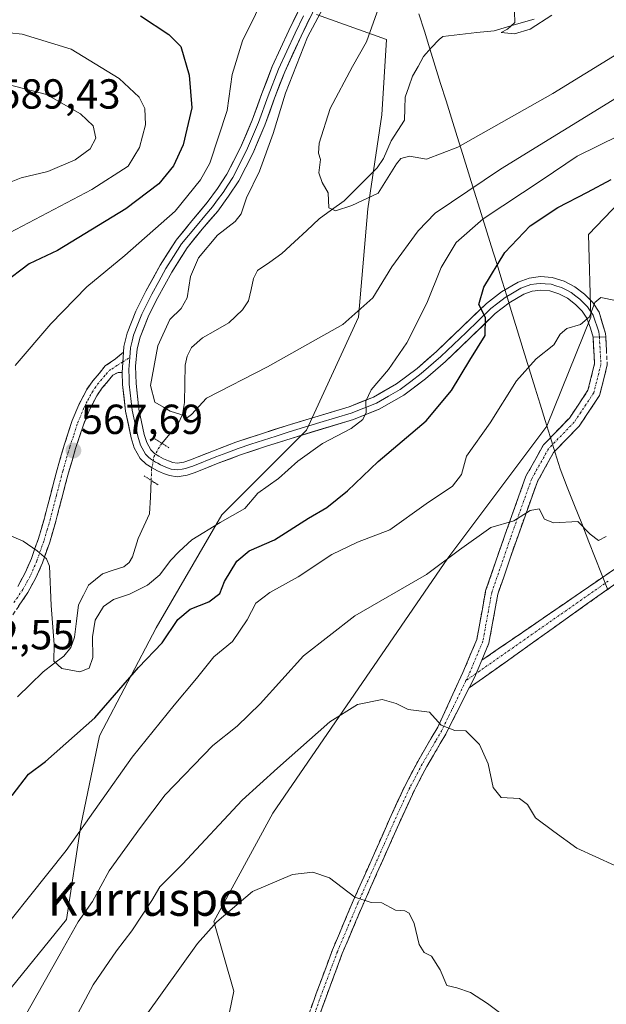
# Model space of a CAD drawing. Units: metres. Extents: x 590113 to 593552, y 4749843 to 4752202.
# Drawn here: x 592060 to 592200, y 4750340 to 4750574 of the extents above; entities that cross this region are included whole.
import ezdxf
from ezdxf.enums import TextEntityAlignment as Align

# ---------------------------------------------------------------- set-up
doc = ezdxf.new("R2010")
doc.units = ezdxf.units.M
doc.header["$MEASUREMENT"] = 0
for name, pattern in [('TRAZO_Y_PUNTO', [1, 0.5, -0.25, 0, -0.25]), ('TRAZOS2', [0.375, 0.25, -0.125]), ('TRAZOSX2', [1.5, 1, -0.5])]:
    doc.linetypes.add(name, pattern=pattern)
for name, color, linetype, lineweight in [('Arbolado forestal CxS', 92, 'Continuous', 0), ('Camino', 19, 'TRAZOSX2', 0), ('Camino Cxs', 19, 'Continuous', 0), ('Camino eje', 19, 'TRAZO_Y_PUNTO', 0), ('Carátula', 7, 'Continuous', 5), ('Corriente natural lineal', 142, 'Continuous', 13), ('Corriente natural lineal oculto', 19, 'TRAZO_Y_PUNTO', 13), ('Curva de nivel maestra', 36, 'Continuous', 30), ('Curva de nivel normal', 36, 'Continuous', 0), ('Entidad de ámbito territorial', 19, 'Continuous', 0), ('Entidad de ámbito territorial CxS', 92, 'Continuous', 0), ('Layer 0', 7, 'Continuous', 0), ('Pastizal CxS', 92, 'Continuous', 0), ('Puente lineal', 2, 'TRAZOS2', 0), ('Punto de cota en terreno', 7, 'Continuous', 0), ('Rótulo de punto de cota en terreno', 19, 'Continuous', 0), ('Texto cartográfico', 19, 'Continuous', 0)]:
    doc.layers.add(name, color=color, linetype=linetype, lineweight=lineweight)
doc.styles.add('Arial', font='txt', dxfattribs={"height": 0.2})

# ---------------------------------------------------------------- blocks, each defined once
blk = doc.blocks.new('5PATER')
at = {"layer": 'Carátula', "linetype": 'Continuous', "lineweight": 5}
h = blk.add_hatch(color=250, dxfattribs=at)
edge = h.paths.add_edge_path()
edge.add_ellipse((0, 0.01), major_axis=(-1.33, -1.34), ratio=0.999422, start_angle=0, end_angle=360)

msp = doc.modelspace()

# ---------------------------------------------------------------- linework, layer by layer
at = {"layer": 'Arbolado forestal CxS', "color": 92, "linetype": 'Continuous', "lineweight": 0}
for points in [[(592338.17, 4750719.08, 552.75), (592337.63, 4750688.05, 558), (592332, 4750659.9, 560.03), (592317.37, 4750636.26, 561.75), (592299.35, 4750622.75, 561.68), (592282.46, 4750594.61, 566.23), (592267.83, 4750581.1, 569.01), (592227.07, 4750556.27, 573.41), (592195.27, 4750523.16, 578.45), (592195.87, 4750503.38, 580.5), (592185.38, 4750477.43, 583.2), (592161.72, 4750445.9, 586.14), (592120.03, 4750385.08, 593.41), (592105.91, 4750359.29, 595.91), (592110.66, 4750342.65, 598.26), (592105.12, 4750315.72, 600.96), (592080.57, 4750291.17, 600.2)], [(592267.83, 4750581.1, 569.01), (592227.07, 4750556.27, 573.41), (592195.27, 4750523.16, 578.45), (592195.87, 4750503.38, 580.5), (592185.38, 4750477.43, 583.2), (592161.72, 4750445.9, 586.14), (592120.03, 4750385.08, 593.41), (592105.91, 4750359.29, 595.91), (592110.66, 4750342.65, 598.26), (592105.12, 4750315.72, 600.96), (592080.57, 4750291.17, 600.2), (592072.31, 4750289.94, 597.5), (592068.75, 4750289.41, 595.93), (592054.02, 4750287.21, 590.21)], [(592056.23, 4750341.79, 584.08), (592070.82, 4750359.75, 585.8), (592074.19, 4750382.2, 581.4), (592078.68, 4750403.52, 577.73), (592092.15, 4750429.33, 575.28), (592107.86, 4750456.27, 571.72), (592128.06, 4750476.47, 569.89), (592140.41, 4750503.41, 566.11), (592142.65, 4750529.22, 561.65), (592146.02, 4750551.66, 558.94), (592147.14, 4750569.62, 558.03), (592130.39, 4750575.63, 563.85)], [(592130.39, 4750575.63, 563.85), (592147.14, 4750569.62, 558.03), (592146.02, 4750551.66, 558.94), (592142.65, 4750529.22, 561.65), (592140.41, 4750503.41, 566.11), (592128.06, 4750476.47, 569.89), (592107.86, 4750456.27, 571.72), (592092.15, 4750429.33, 575.28), (592078.68, 4750403.52, 577.73), (592074.19, 4750382.2, 581.4), (592070.82, 4750359.75, 585.8), (592056.23, 4750341.79, 584.08)]]:
    msp.add_polyline3d(points, dxfattribs=at)
at = {"layer": 'Camino', "color": 19, "linetype": 'TRAZOSX2', "lineweight": 0}
for points in [[(592169.81, 4750421.57), (592201.26, 4750443.16), (592206.59, 4750446.48), (592209.34, 4750448.27), (592211.6, 4750450.29), (592215.98, 4750455.7), (592218.11, 4750459.86), (592221.3, 4750467.12), (592229.96, 4750483.77), (592239.46, 4750498.49), (592247.79, 4750507.35), (592255.33, 4750519.17), (592265.23, 4750541.74), (592272.6, 4750555.68), (592280.73, 4750565.57), (592289.08, 4750572.46), (592300.46, 4750585.42)], [(592126.65, 4750331.68), (592130.34, 4750342.09), (592134.23, 4750352.53), (592139.14, 4750364.16), (592144.25, 4750375.6), (592147.82, 4750383.67), (592151.53, 4750391.73), (592154.55, 4750397.43), (592157.76, 4750402.97), (592159.34, 4750405.66), (592165.34, 4750418.69), (592168.65, 4750426.54), (592170.75, 4750438.13), (592175.24, 4750451.16), (592180.36, 4750465.47), (592184.54, 4750472.95), (592190.72, 4750479.34), (592195.16, 4750485.99), (592196.73, 4750492.3), (592196.38, 4750498.61)], [(592199.38, 4750498.72), (592199.75, 4750492.01), (592197.94, 4750484.76), (592193.07, 4750477.45), (592186.97, 4750471.14), (592183.1, 4750464.22), (592178.07, 4750450.17), (592173.66, 4750437.37), (592171.54, 4750425.68), (592169.81, 4750421.57)], [(592084.35, 4750495.03), (592082.48, 4750493.48), (592080.03, 4750491.81), (592078.63, 4750490.09), (592077.08, 4750488.26), (592075.61, 4750486.13), (592073.69, 4750482.48), (592072.15, 4750478.73), (592070.24, 4750472.88), (592068.53, 4750467.06), (592067.01, 4750461.22), (592065.52, 4750455.47), (592064.08, 4750450.6), (592062.41, 4750445.85), (592060.93, 4750442.44), (592059.17, 4750439.21)], [(592057.14, 4750431.2), (592061.59, 4750437.74), (592063.47, 4750441.2), (592065.04, 4750444.81), (592066.77, 4750449.73), (592068.24, 4750454.72), (592069.74, 4750460.51), (592071.25, 4750466.3), (592072.94, 4750472.05), (592074.8, 4750477.76), (592076.25, 4750481.29), (592078.04, 4750484.67), (592079.32, 4750486.54), (592080.8, 4750488.29), (592081.85, 4750489.57), (592083.14, 4750490.24), (592084.09, 4750490.2)], [(592200.28, 4750438.81), (592166.82, 4750414.97)], [(592166.82, 4750414.97), (592161.25, 4750403.99), (592159.91, 4750401.71), (592156.73, 4750396.22), (592153.76, 4750390.62), (592150.09, 4750382.64), (592146.53, 4750374.59), (592141.43, 4750363.17), (592136.55, 4750351.61), (592132.69, 4750341.24), (592128.99, 4750330.85)]]:
    msp.add_lwpolyline(points, dxfattribs=at)
at = {"layer": 'Camino Cxs', "color": 19, "linetype": 'Continuous', "lineweight": 0}
msp.add_lwpolyline([(592169.81, 4750421.57), (592168.07, 4750417.45), (592166.82, 4750414.97)], dxfattribs=at)
for points in [[(592129.11, 4750338.62, 597.68), (592130.34, 4750342.09, 597.22), (592131.64, 4750345.57, 596.81), (592132.93, 4750349.05, 596.51), (592134.23, 4750352.53, 596.12), (592135.87, 4750356.41, 595.75), (592137.5, 4750360.28, 595.42), (592139.14, 4750364.16, 595.01), (592140.84, 4750367.97, 594.52), (592142.55, 4750371.79, 594.04), (592144.25, 4750375.6, 593.63), (592146.04, 4750379.64, 593.05), (592147.82, 4750383.67, 592.64), (592149.68, 4750387.7, 592.17), (592151.53, 4750391.73, 591.64), (592153.04, 4750394.58, 591.39), (592154.55, 4750397.43, 591.06), (592156.16, 4750400.2, 590.64), (592157.76, 4750402.97, 590.34), (592159.34, 4750405.66, 590.03), (592161.34, 4750410, 589.56), (592163.34, 4750414.35, 589.17), (592165.34, 4750418.69, 588.72), (592166.99, 4750422.61, 588.22), (592168.65, 4750426.54, 587.88), (592169.35, 4750430.41, 587.56), (592170.05, 4750434.27, 587.22), (592170.75, 4750438.13, 586.77), (592172.25, 4750442.48, 586.35), (592173.74, 4750446.82, 585.83), (592175.24, 4750451.16, 585.3), (592176.52, 4750454.74, 584.91), (592177.8, 4750458.32, 584.51), (592179.08, 4750461.89, 584.18), (592180.36, 4750465.47, 583.79), (592182.45, 4750469.21, 583.66), (592184.54, 4750472.95, 583.29), (592187.63, 4750476.14, 583.02), (592190.72, 4750479.34, 582.52), (592192.94, 4750482.67, 582.22), (592195.16, 4750485.99, 581.71), (592195.95, 4750489.15, 581.32), (592196.73, 4750492.3, 581.04), (592196.56, 4750495.45, 580.74), (592196.38, 4750498.61, 580.4), (592199.38, 4750498.72, 580.58), (592199.57, 4750495.36, 580.85)], [(592059.17, 4750439.21, 570.7), (592060.93, 4750442.44, 570.43), (592062.41, 4750445.85, 570.14), (592063.25, 4750448.23, 569.93), (592064.08, 4750450.6, 569.72), (592064.8, 4750453.04, 569.5), (592065.52, 4750455.47, 569.27), (592066.27, 4750458.35, 568.96), (592067.01, 4750461.22, 568.69), (592067.77, 4750464.14, 568.43), (592068.53, 4750467.06, 568.23), (592069.39, 4750469.97, 567.97), (592070.24, 4750472.88, 567.69), (592071.2, 4750475.81, 567.58), (592072.15, 4750478.73, 567.55), (592073.69, 4750482.48, 567.5), (592075.61, 4750486.13, 567.08), (592077.08, 4750488.26, 566.83), (592078.63, 4750490.09, 566.71), (592080.03, 4750491.81, 566.52), (592082.48, 4750493.48, 566.16), (592084.35, 4750495.03, 566.05), (592084.09, 4750490.2, 565.95), (592083.14, 4750490.24, 566.02), (592081.85, 4750489.57, 566.11), (592080.8, 4750488.29, 566.24), (592079.32, 4750486.54, 566.52), (592078.04, 4750484.67, 566.7), (592076.25, 4750481.29, 566.95), (592074.8, 4750477.76, 567.24), (592073.87, 4750474.91, 567.4), (592072.94, 4750472.05, 567.56), (592072.1, 4750469.18, 567.77), (592071.25, 4750466.3, 568.05), (592070.5, 4750463.41, 568.36), (592069.74, 4750460.51, 568.68), (592068.99, 4750457.62, 568.96), (592068.24, 4750454.72, 569.22), (592067.51, 4750452.23, 569.44), (592066.77, 4750449.73, 569.66), (592065.91, 4750447.27, 569.88), (592065.04, 4750444.81, 570.09), (592063.47, 4750441.2, 570.31), (592061.59, 4750437.74, 570.67), (592059.37, 4750434.47, 570.99)], [(592199.75, 4750492.01, 581.13), (592198.85, 4750488.39, 581.42), (592197.94, 4750484.76, 581.75), (592195.51, 4750481.11, 582.18), (592193.07, 4750477.45, 582.57), (592190.02, 4750474.29, 583), (592186.97, 4750471.14, 583.5), (592185.04, 4750467.68, 583.86), (592183.1, 4750464.22, 584.01), (592181.43, 4750459.54, 584.52), (592179.75, 4750454.85, 585.11), (592178.07, 4750450.17, 585.5), (592176.6, 4750445.9, 585.9), (592175.13, 4750441.64, 586.43), (592173.66, 4750437.37, 586.89), (592172.96, 4750433.48, 587.25), (592172.25, 4750429.58, 587.56), (592171.54, 4750425.68, 587.91), (592169.81, 4750421.57, 588.29), (592169.81, 4750421.57, 588.29), (592168.07, 4750417.45, 588.7), (592166.82, 4750414.97, 588.96), (592166.37, 4750414.09, 589.06), (592164.66, 4750410.72, 589.39), (592162.96, 4750407.36, 589.71), (592161.25, 4750403.99, 590.02), (592159.91, 4750401.71, 590.32), (592158.32, 4750398.97, 590.64), (592156.73, 4750396.22, 590.98), (592155.25, 4750393.42, 591.37), (592153.76, 4750390.62, 591.72), (592151.93, 4750386.63, 592.11), (592150.09, 4750382.64, 592.64), (592148.31, 4750378.62, 593.07), (592146.53, 4750374.59, 593.63), (592144.83, 4750370.78, 594.12), (592143.13, 4750366.98, 594.56), (592141.43, 4750363.17, 594.97), (592139.8, 4750359.32, 595.38), (592138.18, 4750355.46, 595.73), (592136.55, 4750351.61, 596.06), (592135.26, 4750348.15, 596.49), (592133.98, 4750344.7, 596.86), (592132.69, 4750341.24, 597.24), (592131.46, 4750337.78, 597.66)], [(592202.83, 4750440.63, 584.94), (592198.83, 4750437.78, 585.29), (592194.83, 4750434.93, 585.81), (592190.83, 4750432.08, 586.33), (592186.82, 4750429.23, 586.95), (592182.82, 4750426.38, 587.32), (592178.82, 4750423.52, 587.79), (592174.82, 4750420.67, 588.17), (592170.82, 4750417.82, 588.57), (592166.82, 4750414.97, 588.96), (592168.07, 4750417.45, 588.7), (592169.81, 4750421.57, 588.29), (592173.74, 4750424.27, 587.99), (592177.67, 4750426.96, 587.65), (592181.6, 4750429.66, 587.21), (592185.53, 4750432.36, 586.82), (592189.47, 4750435.06, 586.4), (592193.4, 4750437.76, 585.93), (592197.33, 4750440.46, 585.37), (592201.26, 4750443.16, 585.02)]]:
    msp.add_polyline3d(points, dxfattribs=at)
at = {"layer": 'Camino eje', "color": 19, "linetype": 'TRAZO_Y_PUNTO', "lineweight": 0}
for points in [[(592197.88, 4750498.67), (592198.24, 4750492.15), (592196.55, 4750485.38), (592191.89, 4750478.39), (592185.76, 4750472.04), (592181.73, 4750464.85), (592176.65, 4750450.67), (592172.21, 4750437.75), (592170.09, 4750426.11), (592166.71, 4750418.07), (592166.06, 4750416.73)], [(592084.23, 4750492.75), (592085.85, 4750493.76)], [(592058.25, 4750435.34), (592060.38, 4750438.48), (592061.32, 4750440.21), (592062.2, 4750441.82), (592063.73, 4750445.33), (592065.43, 4750450.17), (592066.16, 4750452.66), (592066.88, 4750455.1), (592068.38, 4750460.87), (592069.89, 4750466.68), (592071.59, 4750472.47), (592072.52, 4750475.32), (592073.48, 4750478.25), (592074.97, 4750481.89), (592075.87, 4750483.58), (592076.83, 4750485.4), (592077.56, 4750486.47), (592078.2, 4750487.4), (592079.72, 4750489.19), (592080.24, 4750489.83), (592080.94, 4750490.69), (592081.59, 4750491.03), (592082.81, 4750491.86), (592084.23, 4750492.75)], [(592199.99, 4750440.46), (592168.48, 4750418.43)], [(592168.48, 4750418.43), (592166.06, 4750416.73)], [(592166.06, 4750416.73), (592160.3, 4750404.83), (592158.84, 4750402.34), (592155.64, 4750396.83), (592152.65, 4750391.18), (592148.96, 4750383.16), (592145.39, 4750375.1), (592140.29, 4750363.67), (592135.39, 4750352.07), (592131.52, 4750341.67), (592129.67, 4750336.46)]]:
    msp.add_lwpolyline(points, dxfattribs=at)
at = {"layer": 'Corriente natural lineal', "color": 142, "linetype": 'Continuous', "lineweight": 13}
for points in [[(592093.54, 4750473.31, 565.37), (592095.43, 4750475.56, 565.43), (592097.32, 4750477.81, 565.34), (592098.48, 4750480.22, 565.07), (592098.9, 4750483.05, 564.81), (592099.01, 4750487.51, 564.37), (592099.12, 4750491.98, 563.73), (592099.54, 4750494.12, 563.54), (592100.63, 4750496.15, 563.56), (592103.19, 4750498.48, 563.35), (592106.35, 4750500.26, 563.17), (592109.52, 4750502.04, 562.96), (592112.79, 4750505.12, 562.57), (592114.18, 4750507.34, 562.34), (592114.79, 4750509.99, 562.07), (592115.39, 4750512.64, 561.81), (592116.36, 4750514.51, 561.78), (592119.26, 4750516.56, 561.69), (592122.17, 4750518.6, 561.32), (592125.13, 4750521.35, 561.04), (592128.1, 4750524.09, 560.64), (592131.07, 4750526.83, 560.34), (592134.02, 4750528.98, 560.09), (592136.97, 4750531.13, 559.91), (592139.6, 4750533.77, 559.51), (592142.23, 4750536.42, 559.3), (592144.86, 4750539.06, 559.17), (592146.36, 4750541.28, 558.97), (592148.23, 4750545.44, 558.97), (592149.81, 4750547.91, 558.98), (592151.39, 4750550.38, 558.33), (592151.48, 4750553.14, 557.27), (592151.56, 4750555.91, 557.1), (592152.44, 4750558.38, 557.25), (592153.33, 4750560.86, 557.44), (592154.64, 4750563.22, 557.44), (592155.94, 4750565.58, 557.23), (592157.79, 4750567.62, 557.12), (592159.64, 4750569.67, 557.19), (592160.52, 4750570.39, 557.15), (592164.6, 4750570.84, 556.3), (592168.67, 4750571.29, 555.73), (592172.75, 4750571.74, 555.45), (592177.55, 4750573.11, 555.02), (592182.35, 4750574.48, 554.86)], [(592059.07, 4750412.83, 570.73), (592062.15, 4750415.82, 570.61), (592065.22, 4750418.82, 570.51), (592067.7, 4750420.7, 570.24), (592070.17, 4750422.58, 569.68), (592071.8, 4750424.59, 569.21), (592072.7, 4750427.12, 569.15), (592073.17, 4750430.94, 568.8), (592073.64, 4750434.76, 568.37), (592074.83, 4750437.13, 568.18), (592076.02, 4750439.49, 567.91), (592079.35, 4750442.2, 567.51), (592081.91, 4750443.04, 566.91), (592084.48, 4750443.87, 566.33), (592085.7, 4750444.87, 566.11), (592086.54, 4750446.27, 565.87), (592087.88, 4750450.59, 566.39), (592089.23, 4750453.54, 566.76), (592090.59, 4750456.48, 566.29), (592090.78, 4750460.48, 565.49), (592090.97, 4750464.49, 564.99)]]:
    msp.add_polyline3d(points, dxfattribs=at)
at = {"layer": 'Corriente natural lineal oculto', "color": 19, "linetype": 'TRAZO_Y_PUNTO', "lineweight": 13}
msp.add_polyline3d([(592090.97, 4750464.49, 564.99), (592091.08, 4750466.96, 564.96), (592091.59, 4750470.09, 565.05), (592093.2, 4750472.92, 565.33), (592093.54, 4750473.31, 565.37)], dxfattribs=at)
at = {"layer": 'Curva de nivel maestra', "color": 36, "linetype": 'Continuous', "lineweight": 30}
for points in [[(592088.42, 4750575.25, 575), (592095.16, 4750570.84, 575), (592098.09, 4750567.94, 575), (592100.04, 4750561.13, 575), (592100.71, 4750553.37, 575), (592098.64, 4750544.54, 575), (592096.34, 4750539.54, 575), (592092.78, 4750535.21, 575), (592084.92, 4750529.21, 575), (592068.67, 4750519.3, 575), (592061.9, 4750516.15, 575), (592055.62, 4750511.36, 575)], [(592057.86, 4750389.35, 575), (592061.7, 4750394.44, 575), (592065.8, 4750397.4, 575), (592077.53, 4750407.88, 575), (592087.97, 4750419.82, 575), (592093.58, 4750425.74, 575), (592097.36, 4750431.31, 575), (592100.29, 4750433.74, 575), (592104.75, 4750435.55, 575), (592107.32, 4750437.51, 575), (592108.48, 4750440.39, 575), (592111.39, 4750445.22, 575), (592114.36, 4750447.7, 575), (592120.36, 4750450.31, 575), (592128.48, 4750455.47, 575), (592132.85, 4750458.04, 575), (592137.81, 4750461.99, 575), (592145.12, 4750468.98, 575), (592156.54, 4750478.66, 575), (592162.57, 4750485.88, 575), (592166.95, 4750493.18, 575), (592170.63, 4750499.05, 575), (592170.75, 4750503.33, 575), (592169.16, 4750506.46, 575), (592170.31, 4750510.56, 575), (592175.36, 4750518.84, 575), (592181.33, 4750525.22, 575), (592187.94, 4750529.56, 575), (592195.01, 4750533.19, 575), (592200.68, 4750536.22, 575)]]:
    msp.add_polyline3d(points, dxfattribs=at)
at = {"layer": 'Curva de nivel normal', "color": 36, "linetype": 'Continuous', "lineweight": 0}
for points in [[(592234.69, 4750584.47, 560), (592210.67, 4750571.49, 560), (592186.76, 4750556.72, 560), (592164.15, 4750543.95, 560), (592156.67, 4750541.12, 560), (592152.62, 4750541.82, 560), (592150.5, 4750541.29, 560), (592149.46, 4750540.01, 560), (592145.11, 4750532.97, 560), (592138.85, 4750530.03, 560), (592134.9, 4750528.75, 560), (592133.31, 4750529.49, 560), (592133.21, 4750533.06, 560), (592131.79, 4750535.49, 560), (592130.93, 4750537.86, 560), (592131.34, 4750541.04, 560), (592130.86, 4750542.55, 560), (592131.06, 4750544.91, 560), (592133.68, 4750553.21, 560), (592138.96, 4750563.16, 560), (592142.32, 4750569.06, 560), (592145.58, 4750578.21, 560)], [(592058.5, 4750491.88, 570), (592067.06, 4750501.84, 570), (592075.6, 4750510.64, 570), (592084.69, 4750518.11, 570), (592096.68, 4750528.7, 570), (592102.74, 4750536.16, 570), (592104.96, 4750540.14, 570), (592109.09, 4750552.71, 570), (592110.31, 4750561.25, 570), (592112.72, 4750569.31, 570), (592118.93, 4750581.94, 570)], [(592218.89, 4750566.11, 565), (592174.26, 4750538.71, 565), (592158.67, 4750528.19, 565), (592154.69, 4750523.98, 565), (592148.39, 4750515.4, 565), (592143.82, 4750508, 565), (592136.72, 4750501.67, 565), (592118.69, 4750491.6, 565), (592104.16, 4750484.09, 565), (592100.58, 4750480.16, 565), (592099.62, 4750479.44, 565), (592098.07, 4750480.2, 565), (592095.47, 4750481, 565), (592093.88, 4750481.96, 565), (592091.84, 4750483.15, 565), (592090.82, 4750487.1, 565), (592092.6, 4750496.55, 565), (592095.44, 4750502.88, 565), (592098.1, 4750505.5, 565), (592099.56, 4750508, 565), (592100.39, 4750513.08, 565), (592102.3, 4750517.56, 565), (592106.76, 4750522.96, 565), (592110.99, 4750526.2, 565), (592112.42, 4750528.04, 565), (592113.7, 4750531.87, 565), (592116.82, 4750538.21, 565), (592120.07, 4750547.21, 565), (592123, 4750556.87, 565), (592128.28, 4750570.21, 565), (592133.74, 4750580.54, 565)], [(592186.51, 4750575.4, 555), (592181.33, 4750572.14, 555), (592177.6, 4750571.02, 555), (592174.42, 4750571.32, 555), (592175.96, 4750572.09, 555), (592177.71, 4750573.66, 555), (592177.66, 4750576.21, 555)], [(592051.32, 4750571.84, 580), (592060.2, 4750570.92, 580), (592071.86, 4750567.35, 580), (592083.32, 4750560.34, 580), (592088.09, 4750555.86, 580), (592089.46, 4750553.18, 580), (592089.59, 4750549.32, 580), (592088.2, 4750543.86, 580), (592085.48, 4750539.39, 580), (592076.86, 4750533.88, 580), (592054.11, 4750521.96, 580)], [(592056.56, 4750558.97, 585), (592066.02, 4750556.54, 585), (592074.1, 4750551.94, 585), (592077.17, 4750549.02, 585), (592077.74, 4750546.08, 585), (592076.44, 4750543.54, 585), (592072.86, 4750540.96, 585), (592066.32, 4750538.14, 585), (592060.01, 4750536.68, 585), (592049.56, 4750532.52, 585)], [(592202.61, 4750546.75, 570), (592192.56, 4750541.78, 570), (592184.24, 4750536.2, 570), (592170.18, 4750526.84, 570), (592163.74, 4750521.24, 570), (592160.11, 4750515.29, 570), (592156.72, 4750506.73, 570), (592151.94, 4750497.31, 570), (592147.54, 4750490.96, 570), (592143.46, 4750486.11, 570), (592142.18, 4750483.34, 570), (592142.24, 4750480.65, 570), (592141.48, 4750479.02, 570), (592138.65, 4750476.88, 570), (592131.86, 4750473.25, 570), (592125.98, 4750469.06, 570), (592121.36, 4750464.9, 570), (592116.43, 4750461.44, 570), (592113.32, 4750457.76, 570), (592107.43, 4750454.4, 570), (592100.69, 4750450.34, 570), (592097.69, 4750447.51, 570), (592095.57, 4750445.34, 570), (592093.01, 4750441.92, 570), (592090.12, 4750439.47, 570), (592085.83, 4750437.31, 570), (592082.02, 4750436.05, 570), (592079.62, 4750434.37, 570), (592077.6, 4750431.15, 570), (592076.95, 4750427.15, 570), (592077.06, 4750422.22, 570), (592076.2, 4750419.71, 570), (592073.98, 4750418.84, 570), (592069.67, 4750419.64, 570), (592067.74, 4750421.38, 570), (592067.81, 4750425.33, 570), (592067.12, 4750434.67, 570), (592066.76, 4750444.06, 570), (592066.03, 4750445.78, 570), (592063.8, 4750447.68, 570), (592060.45, 4750449.98, 570), (592057.07, 4750451.4, 570)], [(592049.11, 4750349.18, 580), (592070.71, 4750376.22, 580), (592086.42, 4750398.48, 580), (592096.47, 4750410.9, 580), (592101.8, 4750417.2, 580), (592105.96, 4750422.38, 580), (592110.41, 4750426.09, 580), (592113.91, 4750431.22, 580), (592115.94, 4750435.22, 580), (592119.28, 4750437.77, 580), (592126.02, 4750441.44, 580), (592134.06, 4750446.8, 580), (592140.2, 4750449.71, 580), (592147.92, 4750452.69, 580), (592156.6, 4750458.89, 580), (592162.84, 4750463.14, 580), (592164.96, 4750465.86, 580), (592166.22, 4750470.22, 580), (592171.81, 4750478.22, 580), (592178.13, 4750488.22, 580), (592182.82, 4750493.45, 580), (592186.98, 4750496.8, 580), (592188.53, 4750499.32, 580), (592190.14, 4750500.72, 580), (592193.35, 4750501.63, 580), (592195.54, 4750503.5, 580), (592196.78, 4750506.92, 580), (592198.2, 4750508.09, 580), (592201.71, 4750507.38, 580)], [(592060.54, 4750336.08, 585), (592069.25, 4750351.52, 585), (592073.56, 4750359.22, 585), (592076.99, 4750364.01, 585), (592080.94, 4750371.32, 585), (592088.42, 4750381.72, 585), (592094.28, 4750389.48, 585), (592105.69, 4750401.22, 585), (592111.5, 4750405.87, 585), (592116.98, 4750411.2, 585), (592127.32, 4750422.67, 585), (592139.52, 4750432.21, 585), (592156.65, 4750442.03, 585), (592164.51, 4750447.9, 585), (592171.97, 4750453.25, 585), (592177.5, 4750454.85, 585), (592181.35, 4750457.26, 585), (592183.54, 4750457.66, 585), (592184.8, 4750455.2, 585), (592186.9, 4750454.32, 585), (592192.76, 4750454.64, 585), (592195.69, 4750451.69, 585), (592197.66, 4750450.15, 585), (592199.53, 4750451.06, 585)], [(592201.57, 4750372.62, 590), (592192.5, 4750376.77, 590), (592187.05, 4750380.77, 590), (592182.64, 4750384, 590), (592180.76, 4750387.15, 590), (592178.86, 4750388.59, 590), (592174.49, 4750388.87, 590), (592172.54, 4750391.23, 590), (592171.35, 4750396.88, 590), (592169.29, 4750401.49, 590), (592166.05, 4750404.72, 590), (592163.37, 4750404.79, 590), (592160.11, 4750406.11, 590), (592157.33, 4750409.19, 590), (592152.28, 4750409.8, 590), (592149.43, 4750411.29, 590), (592146.09, 4750412.21, 590), (592140.21, 4750411.05, 590), (592133.55, 4750406.93, 590), (592121.09, 4750395.83, 590), (592112.69, 4750388.22, 590), (592098.46, 4750372.92, 590), (592093.05, 4750367.56, 590), (592091.13, 4750364.26, 590), (592086.4, 4750357.04, 590), (592082.68, 4750352.26, 590), (592077.14, 4750344.17, 590), (592073.51, 4750337.35, 590)], [(592174.36, 4750337.35, 595), (592171.21, 4750339.74, 595), (592167.13, 4750342.32, 595), (592163.9, 4750343.42, 595), (592161.5, 4750344.03, 595), (592159.88, 4750347.72, 595), (592157.83, 4750350.98, 595), (592156.05, 4750351.9, 595), (592154.91, 4750353.77, 595), (592153.7, 4750358.76, 595), (592152.54, 4750361.28, 595), (592151.45, 4750361.78, 595), (592149.22, 4750361.95, 595), (592145.99, 4750363.74, 595), (592143.44, 4750363.77, 595), (592139.53, 4750365.06, 595), (592133.52, 4750369.65, 595), (592129.54, 4750371.05, 595), (592124.69, 4750370.45, 595), (592115.11, 4750366.41, 595), (592106.63, 4750359.2, 595), (592102.04, 4750354.05, 595), (592089.81, 4750336.96, 595)]]:
    msp.add_polyline3d(points, dxfattribs=at)
at = {"layer": 'Entidad de ámbito territorial', "color": 19, "linetype": 'Continuous', "lineweight": 0}
msp.add_polyline3d([(592154.85, 4750575.73, 557.98), (592156.15, 4750571.59, 557.37), (592157.44, 4750567.44, 557.11), (592158.73, 4750563.3, 557.51), (592160.02, 4750559.15, 557.77), (592161.32, 4750555.01, 558.41), (592162.61, 4750550.86, 558.96), (592163.96, 4750546.52, 559.47), (592165.32, 4750542.17, 560.68), (592166.67, 4750537.83, 562.95), (592168.03, 4750533.49, 565.57), (592169.38, 4750529.15, 568.17), (592170.74, 4750524.8, 570.85), (592172.09, 4750520.46, 573.14), (592173.4, 4750516.22, 574.81), (592174.71, 4750511.98, 575.83), (592175.79, 4750508.47, 576), (592176.86, 4750504.97, 576.35), (592178.29, 4750500.35, 577.64), (592179.71, 4750495.73, 578.74), (592181.13, 4750491.11, 580.16), (592182.56, 4750486.49, 581.41), (592183.75, 4750482.64, 582.13), (592184.93, 4750478.79, 582.77), (592186.12, 4750474.94, 583.15), (592187.3, 4750471.09, 583.49), (592188.49, 4750467.24, 583.81), (592190.21, 4750462.88, 583.96), (592191.93, 4750458.53, 584.26), (592193.65, 4750454.18, 584.89), (592195.37, 4750449.82, 585.1), (592196.88, 4750446, 585.25), (592198.38, 4750442.18, 585.28), (592199.89, 4750438.36, 585.18)], dxfattribs=at)
msp.add_polyline3d([(592154.85, 4750575.73, 557.98), (592156.15, 4750571.59, 557.37), (592157.44, 4750567.44, 557.11), (592158.73, 4750563.3, 557.51), (592160.02, 4750559.15, 557.77), (592161.32, 4750555.01, 558.41), (592162.61, 4750550.86, 558.96), (592163.96, 4750546.52, 559.47), (592165.32, 4750542.17, 560.68), (592166.67, 4750537.83, 562.95), (592168.03, 4750533.49, 565.57), (592169.38, 4750529.15, 568.17), (592170.74, 4750524.8, 570.85), (592172.09, 4750520.46, 573.14), (592173.4, 4750516.22, 574.81), (592174.71, 4750511.98, 575.83), (592175.79, 4750508.47, 576), (592176.86, 4750504.97, 576.35), (592178.29, 4750500.35, 577.64), (592179.71, 4750495.73, 578.74), (592181.13, 4750491.11, 580.16), (592182.56, 4750486.49, 581.41), (592183.75, 4750482.64, 582.13), (592184.93, 4750478.79, 582.77), (592186.12, 4750474.94, 583.15), (592187.3, 4750471.09, 583.49), (592188.49, 4750467.24, 583.81), (592190.21, 4750462.88, 583.96), (592191.93, 4750458.53, 584.26), (592193.65, 4750454.18, 584.89), (592195.37, 4750449.82, 585.1), (592196.88, 4750446, 585.25), (592198.38, 4750442.18, 585.28), (592199.89, 4750438.36, 585.18)], dxfattribs=at)
at = {"layer": 'Entidad de ámbito territorial CxS', "color": 92, "linetype": 'Continuous', "lineweight": 0}
for points in [[(592154.85, 4750575.73, 557.98), (592156.15, 4750571.59, 557.37), (592157.44, 4750567.44, 557.11), (592158.73, 4750563.3, 557.51), (592160.02, 4750559.15, 557.77), (592161.32, 4750555.01, 558.41), (592162.61, 4750550.86, 558.96), (592163.96, 4750546.52, 559.47), (592165.32, 4750542.17, 560.68), (592166.67, 4750537.83, 562.95), (592168.03, 4750533.49, 565.57), (592169.38, 4750529.15, 568.17), (592170.74, 4750524.8, 570.85), (592172.09, 4750520.46, 573.14), (592173.4, 4750516.22, 574.81), (592174.71, 4750511.98, 575.83), (592175.79, 4750508.47, 576), (592176.86, 4750504.97, 576.35), (592178.29, 4750500.35, 577.64), (592179.71, 4750495.73, 578.74), (592181.13, 4750491.11, 580.16), (592182.56, 4750486.49, 581.41), (592183.75, 4750482.64, 582.13), (592184.93, 4750478.79, 582.77), (592186.12, 4750474.94, 583.15), (592187.3, 4750471.09, 583.49), (592188.49, 4750467.24, 583.81), (592190.21, 4750462.88, 583.96), (592191.93, 4750458.53, 584.26), (592193.65, 4750454.18, 584.89), (592195.37, 4750449.82, 585.1), (592196.88, 4750446, 585.25), (592198.38, 4750442.18, 585.28), (592199.89, 4750438.36, 585.18)], [(592199.89, 4750438.36, 585.18), (592198.38, 4750442.18, 585.28), (592196.88, 4750446, 585.25), (592195.37, 4750449.82, 585.1), (592193.65, 4750454.18, 584.89), (592191.93, 4750458.53, 584.26), (592190.21, 4750462.88, 583.96), (592188.49, 4750467.24, 583.81), (592187.3, 4750471.09, 583.49), (592186.12, 4750474.94, 583.15), (592184.93, 4750478.79, 582.77), (592183.75, 4750482.64, 582.13), (592182.56, 4750486.49, 581.41), (592181.13, 4750491.11, 580.16), (592179.71, 4750495.73, 578.74), (592178.29, 4750500.35, 577.64), (592176.86, 4750504.97, 576.35), (592175.79, 4750508.47, 576), (592174.71, 4750511.98, 575.83), (592173.4, 4750516.22, 574.81), (592172.09, 4750520.46, 573.14), (592170.74, 4750524.8, 570.85), (592169.38, 4750529.15, 568.17), (592168.03, 4750533.49, 565.57), (592166.67, 4750537.83, 562.95), (592165.32, 4750542.17, 560.68), (592163.96, 4750546.52, 559.47), (592162.61, 4750550.86, 558.96), (592161.32, 4750555.01, 558.41), (592160.02, 4750559.15, 557.77), (592158.73, 4750563.3, 557.51), (592157.44, 4750567.44, 557.11), (592156.15, 4750571.59, 557.37), (592154.85, 4750575.73, 557.98)]]:
    msp.add_polyline3d(points, dxfattribs=at)
at = {"layer": 'Layer 0', "linetype": 'Continuous', "lineweight": 0}
for points in [[(592084.35, 4750495.03), (592084.48, 4750496.39), (592085.26, 4750499.57), (592087.3, 4750504.81), (592089.74, 4750509.64), (592093.11, 4750515.8), (592096.93, 4750521.81), (592100.69, 4750526.41), (592104.32, 4750530.73), (592106.82, 4750534.08), (592109.06, 4750537.54), (592112.29, 4750543.84), (592115.1, 4750550.39), (592117.4, 4750556.73), (592119.86, 4750563.21), (592123.83, 4750571.81), (592127.96, 4750580.26)], [(592130.82, 4750578.8), (592126.72, 4750570.43), (592122.82, 4750561.96), (592120.41, 4750555.61), (592118.09, 4750549.21), (592115.2, 4750542.47), (592111.85, 4750535.93), (592109.45, 4750532.25), (592106.84, 4750528.73), (592103.16, 4750524.36), (592099.54, 4750519.93), (592095.88, 4750514.16), (592092.58, 4750508.14), (592090.24, 4750503.5), (592088.32, 4750498.61), (592087.66, 4750495.86), (592087.27, 4750491.71), (592087.36, 4750487.57), (592088.05, 4750481.49), (592089.33, 4750475.44), (592089.92, 4750473.51), (592090.92, 4750471.73), (592091.79, 4750470.88), (592092.8, 4750470.24), (592093.92, 4750469.64), (592095.09, 4750469.12), (592096.12, 4750468.74), (592097.16, 4750468.59), (592098.77, 4750468.86), (592100.39, 4750469.39), (592105.82, 4750471.55), (592111.17, 4750473.6), (592117.28, 4750475.6), (592123.4, 4750477.57), (592130.77, 4750479.82), (592138.16, 4750482.06), (592143.99, 4750484.36), (592149.46, 4750487.48), (592154.38, 4750491.19), (592159.01, 4750495.2), (592170.95, 4750506.68), (592174.52, 4750509.46), (592178.47, 4750511.79), (592181.11, 4750512.75), (592183.83, 4750513.08), (592186.65, 4750512.84), (592189.46, 4750511.96), (592192, 4750510.63), (592194.29, 4750508.89), (592196.3, 4750506.92), (592197.81, 4750504.59), (592199.34, 4750499.5), (592199.38, 4750498.72)], [(592127.33, 4750575.31), (592125.28, 4750571.12), (592123.33, 4750566.89), (592121.34, 4750562.59), (592118.91, 4750556.17), (592116.6, 4750549.8), (592113.75, 4750543.16), (592110.46, 4750536.74), (592109.26, 4750534.9), (592108.14, 4750533.17), (592106.83, 4750531.41), (592105.58, 4750529.73), (592103.74, 4750527.55), (592101.93, 4750525.39), (592098.24, 4750520.87), (592096.33, 4750517.87), (592094.5, 4750514.98), (592092.81, 4750511.9), (592091.16, 4750508.89), (592088.77, 4750504.16), (592087.81, 4750501.71), (592086.79, 4750499.09), (592086.46, 4750497.72), (592086.07, 4750496.13), (592085.85, 4750493.76)], [(592085.85, 4750493.76), (592085.68, 4750490.96), (592085.73, 4750488.89), (592085.76, 4750487.46), (592086.47, 4750481.24), (592087.78, 4750475.04), (592088.44, 4750472.88), (592089.64, 4750470.74), (592090.36, 4750470.04), (592090.8, 4750469.62), (592091.99, 4750468.86), (592092.55, 4750468.56), (592093.22, 4750468.2), (592094.49, 4750467.63), (592095.73, 4750467.18), (592097.18, 4750466.97), (592098.35, 4750467.17), (592099.16, 4750467.3), (592100.13, 4750467.62), (592100.94, 4750467.88), (592106.4, 4750470.06), (592109.04, 4750471.06), (592111.71, 4750472.09), (592114.77, 4750473.09), (592117.78, 4750474.08), (592120.82, 4750475.05), (592123.88, 4750476.04), (592131.24, 4750478.28), (592134.94, 4750479.4), (592138.69, 4750480.55), (592144.69, 4750482.91), (592147.61, 4750484.58), (592150.35, 4750486.14), (592152.93, 4750488.09), (592155.39, 4750489.94), (592160.1, 4750494.02), (592166.09, 4750499.78), (592169.01, 4750502.6), (592172, 4750505.47), (592173.64, 4750506.74), (592175.42, 4750508.13), (592177.18, 4750509.17), (592179.16, 4750510.33), (592181.49, 4750511.18), (592182.85, 4750511.35), (592183.86, 4750511.47), (592184.93, 4750511.38), (592186.34, 4750511.26), (592187.74, 4750510.82), (592188.85, 4750510.48), (592190.12, 4750509.81), (592191.14, 4750509.27), (592192.28, 4750508.4), (592193.24, 4750507.68), (592195.05, 4750505.9), (592196.36, 4750503.88), (592197.75, 4750499.88), (592197.88, 4750498.67)], [(592196.38, 4750498.61), (592195.73, 4750500.81), (592194.91, 4750503.17), (592193.8, 4750504.88), (592192.19, 4750506.46), (592190.27, 4750507.91), (592188.23, 4750508.99), (592186.02, 4750509.67), (592183.88, 4750509.86), (592181.87, 4750509.61), (592179.84, 4750508.87), (592176.32, 4750506.8), (592173.05, 4750504.26), (592167.2, 4750498.62), (592161.18, 4750492.83), (592156.4, 4750488.69), (592151.23, 4750484.8), (592145.39, 4750481.46), (592139.22, 4750479.03), (592124.36, 4750474.5), (592118.27, 4750472.55), (592112.25, 4750470.57), (592106.98, 4750468.56), (592101.48, 4750466.37), (592099.54, 4750465.74), (592097.2, 4750465.34), (592095.33, 4750465.61), (592093.88, 4750466.14), (592092.51, 4750466.75), (592091.18, 4750467.47), (592089.8, 4750468.35), (592088.35, 4750469.74), (592086.95, 4750472.24), (592086.22, 4750474.64), (592084.88, 4750480.98), (592084.16, 4750487.35), (592084.09, 4750490.2)], [(592199.38, 4750498.72), (592196.38, 4750498.61)], [(592084.35, 4750495.03), (592084.09, 4750490.2)]]:
    msp.add_lwpolyline(points, dxfattribs=at)
msp.add_polyline3d([(592128.77, 4750574.62, 565.02), (592126.72, 4750570.43, 565.08), (592124.77, 4750566.2, 565.02), (592122.82, 4750561.96, 565.07), (592121.62, 4750558.79, 565.42), (592120.41, 4750555.61, 565.3), (592119.25, 4750552.41, 565.25), (592118.09, 4750549.21, 565.5), (592116.65, 4750545.84, 565.91), (592115.2, 4750542.47, 566.1), (592113.53, 4750539.2, 566.19), (592111.85, 4750535.93, 566.18), (592109.45, 4750532.25, 566.36), (592106.84, 4750528.73, 566.22), (592105, 4750526.55, 566.21), (592103.16, 4750524.36, 566.11), (592101.35, 4750522.15, 565.98), (592099.54, 4750519.93, 565.93), (592097.71, 4750517.05, 565.78), (592095.88, 4750514.16, 566.07), (592094.23, 4750511.15, 565.85), (592092.58, 4750508.14, 565.65), (592091.41, 4750505.82, 565.6), (592090.24, 4750503.5, 565.56), (592089.28, 4750501.06, 565.58), (592088.32, 4750498.61, 565.64), (592087.66, 4750495.86, 565.69), (592087.27, 4750491.71, 565.67), (592087.36, 4750487.57, 565.49), (592087.71, 4750484.53, 565.43), (592088.05, 4750481.49, 565.39), (592088.69, 4750478.47, 565.41), (592089.33, 4750475.44, 565.33), (592089.92, 4750473.51, 565.28), (592090.92, 4750471.73, 565.17), (592091.79, 4750470.88, 565.12), (592092.8, 4750470.24, 565.13), (592093.92, 4750469.64, 565.15), (592095.09, 4750469.12, 565.18), (592096.12, 4750468.74, 565.22), (592097.16, 4750468.59, 565.29), (592098.77, 4750468.86, 565.45), (592100.39, 4750469.39, 565.63), (592103.11, 4750470.47, 565.94), (592105.82, 4750471.55, 566.31), (592108.5, 4750472.58, 566.59), (592111.17, 4750473.6, 566.74), (592114.23, 4750474.6, 566.89), (592117.28, 4750475.6, 567.11), (592120.34, 4750476.59, 567.42), (592123.4, 4750477.57, 567.74), (592127.09, 4750478.7, 568.06), (592130.77, 4750479.82, 568.25), (592134.47, 4750480.94, 568.67), (592138.16, 4750482.06, 569.28), (592141.08, 4750483.21, 569.84), (592143.99, 4750484.36, 569.99), (592146.73, 4750485.92, 570.28), (592149.46, 4750487.48, 570.81), (592151.92, 4750489.34, 571.31), (592154.38, 4750491.19, 571.74), (592156.7, 4750493.2, 572.24), (592159.01, 4750495.2, 572.58), (592162, 4750498.07, 573.2), (592164.98, 4750500.94, 573.65), (592167.97, 4750503.81, 574.52), (592170.95, 4750506.68, 575.13), (592174.52, 4750509.46, 575.82), (592178.47, 4750511.79, 576.72), (592181.11, 4750512.75, 577.27), (592183.83, 4750513.08, 577.77), (592186.65, 4750512.84, 578.25), (592189.46, 4750511.96, 578.75), (592192, 4750510.63, 579.13), (592194.29, 4750508.89, 579.53), (592196.3, 4750506.92, 579.94), (592197.81, 4750504.59, 580.03), (592198.57, 4750502.04, 580.23), (592199.34, 4750499.5, 580.51), (592199.38, 4750498.72, 580.58), (592196.38, 4750498.61, 580.4), (592195.73, 4750500.81, 580.17), (592194.91, 4750503.17, 579.87), (592193.8, 4750504.88, 579.65), (592192.19, 4750506.46, 579.33), (592190.27, 4750507.91, 578.9), (592188.23, 4750508.99, 578.51), (592186.02, 4750509.67, 578.13), (592183.88, 4750509.86, 577.66), (592181.87, 4750509.61, 577.21), (592179.84, 4750508.87, 576.76), (592176.32, 4750506.8, 576.13), (592173.05, 4750504.26, 575.43), (592170.13, 4750501.44, 574.74), (592167.2, 4750498.62, 573.95), (592164.19, 4750495.73, 573.69), (592161.18, 4750492.83, 572.96), (592158.79, 4750490.76, 572.72), (592156.4, 4750488.69, 572.02), (592153.82, 4750486.75, 571.84), (592151.23, 4750484.8, 571.33), (592148.31, 4750483.13, 570.9), (592145.39, 4750481.46, 570.69), (592142.31, 4750480.25, 570.15), (592139.22, 4750479.03, 569.53), (592135.51, 4750477.9, 569.15), (592131.79, 4750476.77, 568.95), (592128.08, 4750475.63, 568.47), (592124.36, 4750474.5, 567.89), (592121.32, 4750473.53, 567.54), (592118.27, 4750472.55, 567.38), (592115.26, 4750471.56, 567.16), (592112.25, 4750470.57, 566.78), (592109.62, 4750469.57, 566.46), (592106.98, 4750468.56, 566.13), (592104.23, 4750467.47, 566.03), (592101.48, 4750466.37, 565.68), (592099.54, 4750465.74, 565.51), (592097.2, 4750465.34, 565.32), (592095.33, 4750465.61, 565.19), (592093.88, 4750466.14, 565.1), (592092.51, 4750466.75, 565.01), (592091.18, 4750467.47, 564.95), (592089.8, 4750468.35, 565.01), (592088.35, 4750469.74, 565.12), (592086.95, 4750472.24, 565.23), (592086.22, 4750474.64, 565.38), (592085.55, 4750477.81, 565.59), (592084.88, 4750480.98, 565.81), (592084.52, 4750484.17, 565.95), (592084.16, 4750487.35, 565.92), (592084.09, 4750490.2, 565.95), (592084.35, 4750495.03, 566.05), (592084.48, 4750496.39, 566.05), (592085.26, 4750499.57, 565.98), (592086.28, 4750502.19, 565.82), (592087.3, 4750504.81, 565.92), (592088.52, 4750507.23, 566.1), (592089.74, 4750509.64, 566.16), (592091.43, 4750512.72, 566.06), (592093.11, 4750515.8, 566.63), (592095.02, 4750518.81, 566.71), (592096.93, 4750521.81, 566.95), (592098.81, 4750524.11, 567.12), (592100.69, 4750526.41, 567.19), (592102.51, 4750528.57, 567.15), (592104.32, 4750530.73, 567.35), (592106.82, 4750534.08, 567.31), (592109.06, 4750537.54, 567.39), (592110.68, 4750540.69, 566.98), (592112.29, 4750543.84, 566.61), (592113.7, 4750547.12, 566.78), (592115.1, 4750550.39, 566.52), (592116.25, 4750553.56, 566), (592117.4, 4750556.73, 565.99), (592118.63, 4750559.97, 566.08), (592119.86, 4750563.21, 565.97), (592121.85, 4750567.51, 565.53), (592123.83, 4750571.81, 565.65), (592125.9, 4750576.04, 565.58)], dxfattribs=at)
at = {"layer": 'Pastizal CxS', "color": 92, "linetype": 'Continuous', "lineweight": 0}
for points in [[(592338.17, 4750719.08, 552.75), (592337.63, 4750688.05, 558), (592332, 4750659.9, 560.03), (592317.37, 4750636.26, 561.75), (592299.35, 4750622.75, 561.68), (592282.46, 4750594.61, 566.23), (592267.83, 4750581.1, 569.01), (592227.07, 4750556.27, 573.41), (592195.27, 4750523.16, 578.45), (592195.87, 4750503.38, 580.5), (592185.38, 4750477.43, 583.2), (592161.72, 4750445.9, 586.14), (592120.03, 4750385.08, 593.41), (592105.91, 4750359.29, 595.91), (592110.66, 4750342.65, 598.26), (592105.12, 4750315.72, 600.96), (592080.57, 4750291.17, 600.2)], [(592094.59, 4750102.03, 623.67), (592102.48, 4750232.67, 609.61), (592093.04, 4750286.42, 603.76), (592085.91, 4750289.13, 601.99), (592080.57, 4750291.17, 600.2), (592105.12, 4750315.72, 600.96), (592110.66, 4750342.65, 598.26), (592105.91, 4750359.29, 595.91), (592120.03, 4750385.08, 593.41), (592161.72, 4750445.9, 586.14), (592185.38, 4750477.43, 583.2), (592195.87, 4750503.38, 580.5), (592195.27, 4750523.16, 578.45), (592227.07, 4750556.27, 573.41), (592267.83, 4750581.1, 569.01)], [(592130.39, 4750575.63, 563.85), (592147.14, 4750569.62, 558.03), (592146.02, 4750551.66, 558.94), (592142.65, 4750529.22, 561.65), (592140.41, 4750503.41, 566.11), (592128.06, 4750476.47, 569.89), (592107.86, 4750456.27, 571.72), (592092.15, 4750429.33, 575.28), (592078.68, 4750403.52, 577.73), (592074.19, 4750382.2, 581.4), (592070.82, 4750359.75, 585.8), (592056.23, 4750341.79, 584.08)], [(592130.39, 4750575.63, 563.85), (592147.14, 4750569.62, 558.03), (592146.02, 4750551.66, 558.94), (592142.65, 4750529.22, 561.65), (592140.41, 4750503.41, 566.11), (592128.06, 4750476.47, 569.89), (592107.86, 4750456.27, 571.72), (592092.15, 4750429.33, 575.28), (592078.68, 4750403.52, 577.73), (592074.19, 4750382.2, 581.4), (592070.82, 4750359.75, 585.8), (592056.23, 4750341.79, 584.08)]]:
    msp.add_polyline3d(points, dxfattribs=at)
at = {"layer": 'Puente lineal', "color": 2, "linetype": 'TRAZOS2', "lineweight": 0}
for points in [[(592091.85, 4750474.39, 565.32), (592095.23, 4750472.24, 565.39)], [(592092.65, 4750463.41, 565.07), (592089.28, 4750465.56, 565.06)]]:
    msp.add_polyline3d(points, dxfattribs=at)

# ---------------------------------------------------------------- block references
at = {"layer": 'Punto de cota en terreno', "linetype": 'Continuous', "lineweight": 0}
msp.add_blockref('5PATER', (592072.43, 4750471.6, 567.69), dxfattribs=at)

# ---------------------------------------------------------------- texts
at = {"layer": 'Rótulo de punto de cota en terreno', "color": 19, "linetype": 'Continuous', "lineweight": 0, "style": 'Arial'}
for s, p in [('589,43', (592054.52, 4750550.96)), ('567,69', (592074.19, 4750473.36)), ('572,55', (592043.55, 4750421.99))]:
    msp.add_text(s, height=7, dxfattribs=at).set_placement(p, align=Align.BOTTOM_LEFT)
at = {"layer": 'Texto cartográfico', "color": 19, "linetype": 'Continuous', "lineweight": 0, "style": 'Arial'}
msp.add_text('Kurruspe', height=8, dxfattribs=at).set_placement((592089.67, 4750364.63), align=Align.MIDDLE_CENTER)

doc.saveas('drawing.dxf')
